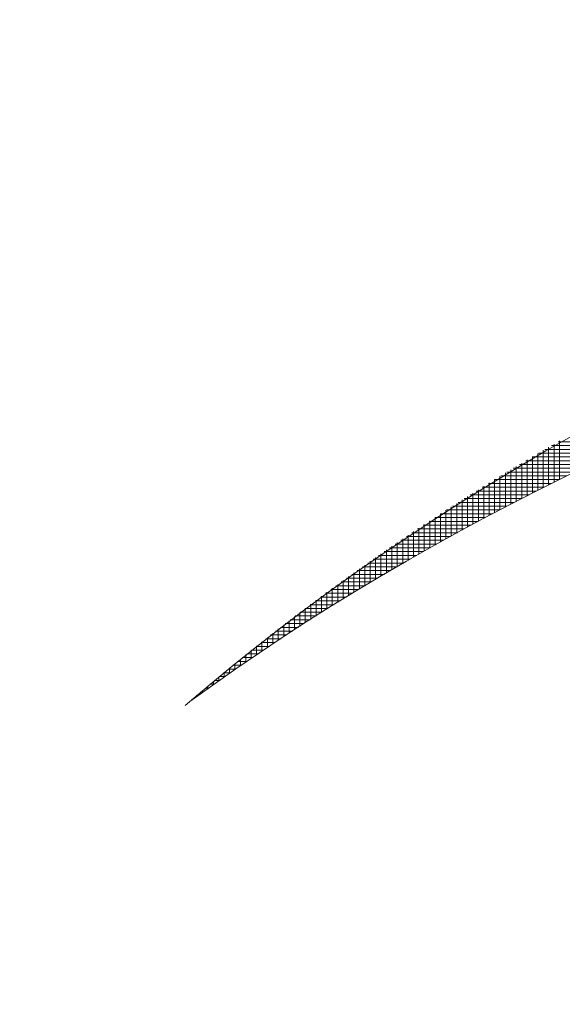
# Model space of a CAD drawing. Units: inches. Extents: x -733 to 3952, y -456 to 1702.
# Drawn here: x -700 to -700, y 665 to 665 of the extents above; entities that cross this region are included whole.
import ezdxf

# ---------------------------------------------------------------- set-up
doc = ezdxf.new("R2010")
doc.units = ezdxf.units.IN
doc.header["$MEASUREMENT"] = 0
doc.layers.get('0').update_dxf_attribs({"lineweight": 20})

# ---------------------------------------------------------------- blocks, each defined once
blk = doc.blocks.new('crestrom m10')
blk.add_circle((2.25, 0.3), 0.4)
for points in [[(2.61836, 0.69462), (2.52876, 0.79375), (2.3953, 0.85285), (2.25994, 0.85285), (2.25994, 0.85285), (2.11316, 0.85285), (1.97209, 0.78422), (1.88059, 0.67174)], [(2.61836, 0.69462), (2.52876, 0.79375), (2.3953, 0.85285), (2.25994, 0.85285), (2.25994, 0.85285), (2.11316, 0.85285), (1.97209, 0.78422), (1.88059, 0.67174)], [(2.61836, 0.69462), (2.52876, 0.79375), (2.3953, 0.85285), (2.25994, 0.85285), (2.25994, 0.85285), (2.11316, 0.85285), (1.97209, 0.78422), (1.88059, 0.67174)], [(2.61836, 0.69462), (2.52876, 0.79375), (2.3953, 0.85285), (2.25994, 0.85285), (2.25994, 0.85285), (2.11316, 0.85285), (1.97209, 0.78422), (1.88059, 0.67174)], [(2.58872, 0.6671), (2.49912, 0.76432), (2.36567, 0.82151), (2.23223, 0.82151), (2.23223, 0.82151), (2.1007, 0.82151), (1.97106, 0.76624), (1.88146, 0.67283)], [(2.58872, 0.6671), (2.49912, 0.76432), (2.36567, 0.82151), (2.23223, 0.82151), (2.23223, 0.82151), (2.1007, 0.82151), (1.97106, 0.76624), (1.88146, 0.67283)], [(2.58872, 0.6671), (2.49912, 0.76432), (2.36567, 0.82151), (2.23223, 0.82151), (2.23223, 0.82151), (2.1007, 0.82151), (1.97106, 0.76624), (1.88146, 0.67283)], [(2.58872, 0.6671), (2.49912, 0.76432), (2.36567, 0.82151), (2.23223, 0.82151), (2.23223, 0.82151), (2.1007, 0.82151), (1.97106, 0.76624), (1.88146, 0.67283)]]:
    blk.add_open_spline(points, degree=3, knots=[0, 0, 0, 0, 0.5, 0.5, 0.5, 0.5, 1, 1, 1, 1])
for points in [[(1.94881, 0.73079), (1.94881, 0.73079), (1.94881, 0.74081), (1.94881, 0.74081)], [(1.94881, 0.73079), (1.94881, 0.73079), (1.94881, 0.74081), (1.94881, 0.74081)], [(1.94954, 0.7414), (1.94954, 0.7414), (1.96433, 0.7414), (1.96433, 0.7414)], [(1.94954, 0.7414), (1.94954, 0.7414), (1.96433, 0.7414), (1.96433, 0.7414)], [(1.94982, 0.7315), (1.94982, 0.7315), (1.94982, 0.74163), (1.94982, 0.74163)], [(1.94982, 0.7315), (1.94982, 0.7315), (1.94982, 0.74163), (1.94982, 0.74163)], [(1.9468, 0.72936), (1.9468, 0.72936), (1.9468, 0.73915), (1.9468, 0.73915)], [(1.9468, 0.72936), (1.9468, 0.72936), (1.9468, 0.73915), (1.9468, 0.73915)], [(1.94713, 0.73941), (1.94713, 0.73941), (1.96129, 0.73941), (1.96129, 0.73941)], [(1.94713, 0.73941), (1.94713, 0.73941), (1.96129, 0.73941), (1.96129, 0.73941)], [(1.94781, 0.73008), (1.94781, 0.73008), (1.94781, 0.73998), (1.94781, 0.73998)], [(1.94781, 0.73008), (1.94781, 0.73008), (1.94781, 0.73998), (1.94781, 0.73998)], [(1.94834, 0.74041), (1.94834, 0.74041), (1.96281, 0.74041), (1.96281, 0.74041)], [(1.94834, 0.74041), (1.94834, 0.74041), (1.96281, 0.74041), (1.96281, 0.74041)], [(1.94476, 0.73741), (1.94476, 0.73741), (1.95834, 0.73741), (1.95834, 0.73741)], [(1.94476, 0.73741), (1.94476, 0.73741), (1.95834, 0.73741), (1.95834, 0.73741)], [(1.94481, 0.7279), (1.94481, 0.7279), (1.94481, 0.73747), (1.94481, 0.73747)], [(1.94481, 0.7279), (1.94481, 0.7279), (1.94481, 0.73747), (1.94481, 0.73747)], [(1.9458, 0.72862), (1.9458, 0.72862), (1.9458, 0.73831), (1.9458, 0.73831)], [(1.9458, 0.72862), (1.9458, 0.72862), (1.9458, 0.73831), (1.9458, 0.73831)], [(1.94594, 0.73842), (1.94594, 0.73842), (1.9598, 0.73842), (1.9598, 0.73842)], [(1.94594, 0.73842), (1.94594, 0.73842), (1.9598, 0.73842), (1.9598, 0.73842)], [(1.94241, 0.73541), (1.94241, 0.73541), (1.95541, 0.73541), (1.95541, 0.73541)], [(1.94241, 0.73541), (1.94241, 0.73541), (1.95541, 0.73541), (1.95541, 0.73541)], [(1.94282, 0.72646), (1.94282, 0.72646), (1.94282, 0.73576), (1.94282, 0.73576)], [(1.94282, 0.72646), (1.94282, 0.72646), (1.94282, 0.73576), (1.94282, 0.73576)], [(1.94358, 0.73641), (1.94358, 0.73641), (1.95686, 0.73641), (1.95686, 0.73641)], [(1.94358, 0.73641), (1.94358, 0.73641), (1.95686, 0.73641), (1.95686, 0.73641)], [(1.94381, 0.72717), (1.94381, 0.72717), (1.94381, 0.73661), (1.94381, 0.73661)], [(1.94381, 0.72717), (1.94381, 0.72717), (1.94381, 0.73661), (1.94381, 0.73661)], [(1.94008, 0.73341), (1.94008, 0.73341), (1.95252, 0.73341), (1.95252, 0.73341)], [(1.94008, 0.73341), (1.94008, 0.73341), (1.95252, 0.73341), (1.95252, 0.73341)], [(1.94081, 0.72496), (1.94081, 0.72496), (1.94081, 0.73404), (1.94081, 0.73404)], [(1.94081, 0.72496), (1.94081, 0.72496), (1.94081, 0.73404), (1.94081, 0.73404)], [(1.94125, 0.7344), (1.94125, 0.7344), (1.95395, 0.7344), (1.95395, 0.7344)], [(1.94125, 0.7344), (1.94125, 0.7344), (1.95395, 0.7344), (1.95395, 0.7344)], [(1.94182, 0.72571), (1.94182, 0.72571), (1.94182, 0.7349), (1.94182, 0.7349)], [(1.94182, 0.72571), (1.94182, 0.72571), (1.94182, 0.7349), (1.94182, 0.7349)], [(1.9388, 0.72347), (1.9388, 0.72347), (1.9388, 0.7323), (1.9388, 0.7323)], [(1.9388, 0.72347), (1.9388, 0.72347), (1.9388, 0.7323), (1.9388, 0.7323)], [(1.93894, 0.73241), (1.93894, 0.73241), (1.95109, 0.73241), (1.95109, 0.73241)], [(1.93894, 0.73241), (1.93894, 0.73241), (1.95109, 0.73241), (1.95109, 0.73241)], [(1.93981, 0.72422), (1.93981, 0.72422), (1.93981, 0.73318), (1.93981, 0.73318)], [(1.93981, 0.72422), (1.93981, 0.72422), (1.93981, 0.73318), (1.93981, 0.73318)], [(1.93666, 0.73042), (1.93666, 0.73042), (1.94827, 0.73042), (1.94827, 0.73042)], [(1.93666, 0.73042), (1.93666, 0.73042), (1.94827, 0.73042), (1.94827, 0.73042)], [(1.93681, 0.72195), (1.93681, 0.72195), (1.93681, 0.73055), (1.93681, 0.73055)], [(1.93681, 0.72195), (1.93681, 0.72195), (1.93681, 0.73055), (1.93681, 0.73055)], [(1.9378, 0.73142), (1.9378, 0.73142), (1.94968, 0.73142), (1.94968, 0.73142)], [(1.9378, 0.73142), (1.9378, 0.73142), (1.94968, 0.73142), (1.94968, 0.73142)], [(1.93781, 0.72271), (1.93781, 0.72271), (1.93781, 0.73142), (1.93781, 0.73142)], [(1.93781, 0.72271), (1.93781, 0.72271), (1.93781, 0.73142), (1.93781, 0.73142)], [(1.94832, 0.73044), (1.94832, 0.73044), (1.94832, 0.73044), (1.94832, 0.73044)], [(1.94832, 0.73044), (1.94832, 0.73044), (1.94832, 0.73044), (1.94832, 0.73044)], [(1.93381, 0.71964), (1.93381, 0.71964), (1.93381, 0.72786), (1.93381, 0.72786)], [(1.93381, 0.71964), (1.93381, 0.71964), (1.93381, 0.72786), (1.93381, 0.72786)], [(1.93441, 0.72841), (1.93441, 0.72841), (1.94551, 0.72841), (1.94551, 0.72841)], [(1.93441, 0.72841), (1.93441, 0.72841), (1.94551, 0.72841), (1.94551, 0.72841)], [(1.93482, 0.72043), (1.93482, 0.72043), (1.93482, 0.72876), (1.93482, 0.72876)], [(1.93482, 0.72043), (1.93482, 0.72043), (1.93482, 0.72876), (1.93482, 0.72876)], [(1.93554, 0.72941), (1.93554, 0.72941), (1.94689, 0.72941), (1.94689, 0.72941)], [(1.93554, 0.72941), (1.93554, 0.72941), (1.94689, 0.72941), (1.94689, 0.72941)], [(1.93582, 0.72119), (1.93582, 0.72119), (1.93582, 0.72966), (1.93582, 0.72966)], [(1.93582, 0.72119), (1.93582, 0.72119), (1.93582, 0.72966), (1.93582, 0.72966)], [(1.9318, 0.7181), (1.9318, 0.7181), (1.9318, 0.72607), (1.9318, 0.72607)], [(1.9318, 0.7181), (1.9318, 0.7181), (1.9318, 0.72607), (1.9318, 0.72607)], [(1.93219, 0.7264), (1.93219, 0.7264), (1.94277, 0.7264), (1.94277, 0.7264)], [(1.93219, 0.7264), (1.93219, 0.7264), (1.94277, 0.7264), (1.94277, 0.7264)], [(1.93281, 0.71888), (1.93281, 0.71888), (1.93281, 0.72697), (1.93281, 0.72697)], [(1.93281, 0.71888), (1.93281, 0.71888), (1.93281, 0.72697), (1.93281, 0.72697)], [(1.9333, 0.7274), (1.9333, 0.7274), (1.94414, 0.7274), (1.94414, 0.7274)], [(1.9333, 0.7274), (1.9333, 0.7274), (1.94414, 0.7274), (1.94414, 0.7274)], [(1.92981, 0.71653), (1.92981, 0.71653), (1.92981, 0.72424), (1.92981, 0.72424)], [(1.92981, 0.71653), (1.92981, 0.71653), (1.92981, 0.72424), (1.92981, 0.72424)], [(1.93, 0.72441), (1.93, 0.72441), (1.94008, 0.72441), (1.94008, 0.72441)], [(1.93, 0.72441), (1.93, 0.72441), (1.94008, 0.72441), (1.94008, 0.72441)], [(1.93082, 0.71731), (1.93082, 0.71731), (1.93082, 0.72515), (1.93082, 0.72515)], [(1.93082, 0.71731), (1.93082, 0.71731), (1.93082, 0.72515), (1.93082, 0.72515)], [(1.9311, 0.72541), (1.9311, 0.72541), (1.94142, 0.72541), (1.94142, 0.72541)], [(1.9311, 0.72541), (1.9311, 0.72541), (1.94142, 0.72541), (1.94142, 0.72541)], [(1.92784, 0.72241), (1.92784, 0.72241), (1.93742, 0.72241), (1.93742, 0.72241)], [(1.92784, 0.72241), (1.92784, 0.72241), (1.93742, 0.72241), (1.93742, 0.72241)], [(1.92882, 0.71574), (1.92882, 0.71574), (1.92882, 0.72332), (1.92882, 0.72332)], [(1.92882, 0.71574), (1.92882, 0.71574), (1.92882, 0.72332), (1.92882, 0.72332)], [(1.92891, 0.72342), (1.92891, 0.72342), (1.93875, 0.72342), (1.93875, 0.72342)], [(1.92891, 0.72342), (1.92891, 0.72342), (1.93875, 0.72342), (1.93875, 0.72342)], [(1.92957, 0.72401), (1.92957, 0.72401), (1.92957, 0.72401), (1.92957, 0.72401)], [(1.92957, 0.72401), (1.92957, 0.72401), (1.92957, 0.72401), (1.92957, 0.72401)], [(1.92676, 0.72141), (1.92676, 0.72141), (1.9361, 0.72141), (1.9361, 0.72141)], [(1.92676, 0.72141), (1.92676, 0.72141), (1.9361, 0.72141), (1.9361, 0.72141)], [(1.92681, 0.71414), (1.92681, 0.71414), (1.92681, 0.72146), (1.92681, 0.72146)], [(1.92681, 0.71414), (1.92681, 0.71414), (1.92681, 0.72146), (1.92681, 0.72146)], [(1.92782, 0.71494), (1.92782, 0.71494), (1.92782, 0.72238), (1.92782, 0.72238)], [(1.92782, 0.71494), (1.92782, 0.71494), (1.92782, 0.72238), (1.92782, 0.72238)], [(1.92463, 0.7194), (1.92463, 0.7194), (1.9335, 0.7194), (1.9335, 0.7194)], [(1.92463, 0.7194), (1.92463, 0.7194), (1.9335, 0.7194), (1.9335, 0.7194)], [(1.92481, 0.71253), (1.92481, 0.71253), (1.92481, 0.71959), (1.92481, 0.71959)], [(1.92481, 0.71253), (1.92481, 0.71253), (1.92481, 0.71959), (1.92481, 0.71959)], [(1.9257, 0.7204), (1.9257, 0.7204), (1.93479, 0.7204), (1.93479, 0.7204)], [(1.9257, 0.7204), (1.9257, 0.7204), (1.93479, 0.7204), (1.93479, 0.7204)], [(1.92581, 0.71334), (1.92581, 0.71334), (1.92581, 0.72053), (1.92581, 0.72053)], [(1.92581, 0.71334), (1.92581, 0.71334), (1.92581, 0.72053), (1.92581, 0.72053)], [(1.92253, 0.71741), (1.92253, 0.71741), (1.93094, 0.71741), (1.93094, 0.71741)], [(1.92253, 0.71741), (1.92253, 0.71741), (1.93094, 0.71741), (1.93094, 0.71741)], [(1.92281, 0.7109), (1.92281, 0.7109), (1.92281, 0.71768), (1.92281, 0.71768)], [(1.92281, 0.7109), (1.92281, 0.7109), (1.92281, 0.71768), (1.92281, 0.71768)], [(1.92358, 0.71841), (1.92358, 0.71841), (1.93221, 0.71841), (1.93221, 0.71841)], [(1.92358, 0.71841), (1.92358, 0.71841), (1.93221, 0.71841), (1.93221, 0.71841)], [(1.9238, 0.71172), (1.9238, 0.71172), (1.9238, 0.71864), (1.9238, 0.71864)], [(1.9238, 0.71172), (1.9238, 0.71172), (1.9238, 0.71864), (1.9238, 0.71864)], [(1.92045, 0.71541), (1.92045, 0.71541), (1.9284, 0.71541), (1.9284, 0.71541)], [(1.92045, 0.71541), (1.92045, 0.71541), (1.9284, 0.71541), (1.9284, 0.71541)], [(1.92082, 0.70925), (1.92082, 0.70925), (1.92082, 0.71577), (1.92082, 0.71577)], [(1.92082, 0.70925), (1.92082, 0.70925), (1.92082, 0.71577), (1.92082, 0.71577)], [(1.9215, 0.71642), (1.9215, 0.71642), (1.92966, 0.71642), (1.92966, 0.71642)], [(1.9215, 0.71642), (1.9215, 0.71642), (1.92966, 0.71642), (1.92966, 0.71642)], [(1.92181, 0.71007), (1.92181, 0.71007), (1.92181, 0.71672), (1.92181, 0.71672)], [(1.92181, 0.71007), (1.92181, 0.71007), (1.92181, 0.71672), (1.92181, 0.71672)], [(1.9184, 0.71341), (1.9184, 0.71341), (1.92591, 0.71341), (1.92591, 0.71341)], [(1.9184, 0.71341), (1.9184, 0.71341), (1.92591, 0.71341), (1.92591, 0.71341)], [(1.91881, 0.70757), (1.91881, 0.70757), (1.91881, 0.71381), (1.91881, 0.71381)], [(1.91881, 0.70757), (1.91881, 0.70757), (1.91881, 0.71381), (1.91881, 0.71381)], [(1.91942, 0.71441), (1.91942, 0.71441), (1.92715, 0.71441), (1.92715, 0.71441)], [(1.91942, 0.71441), (1.91942, 0.71441), (1.92715, 0.71441), (1.92715, 0.71441)], [(1.91982, 0.70842), (1.91982, 0.70842), (1.91982, 0.71479), (1.91982, 0.71479)], [(1.91982, 0.70842), (1.91982, 0.70842), (1.91982, 0.71479), (1.91982, 0.71479)], [(1.9168, 0.70589), (1.9168, 0.70589), (1.9168, 0.71186), (1.9168, 0.71186)], [(1.9168, 0.70589), (1.9168, 0.70589), (1.9168, 0.71186), (1.9168, 0.71186)], [(1.91738, 0.7124), (1.91738, 0.7124), (1.92467, 0.7124), (1.92467, 0.7124)], [(1.91738, 0.7124), (1.91738, 0.7124), (1.92467, 0.7124), (1.92467, 0.7124)], [(1.91781, 0.70675), (1.91781, 0.70675), (1.91781, 0.71284), (1.91781, 0.71284)], [(1.91781, 0.70675), (1.91781, 0.70675), (1.91781, 0.71284), (1.91781, 0.71284)], [(1.91481, 0.7042), (1.91481, 0.7042), (1.91481, 0.70985), (1.91481, 0.70985)], [(1.91481, 0.7042), (1.91481, 0.7042), (1.91481, 0.70985), (1.91481, 0.70985)], [(1.91537, 0.71041), (1.91537, 0.71041), (1.92223, 0.71041), (1.92223, 0.71041)], [(1.91537, 0.71041), (1.91537, 0.71041), (1.92223, 0.71041), (1.92223, 0.71041)], [(1.91581, 0.70505), (1.91581, 0.70505), (1.91581, 0.71086), (1.91581, 0.71086)], [(1.91581, 0.70505), (1.91581, 0.70505), (1.91581, 0.71086), (1.91581, 0.71086)], [(1.91637, 0.71141), (1.91637, 0.71141), (1.92345, 0.71141), (1.92345, 0.71141)], [(1.91637, 0.71141), (1.91637, 0.71141), (1.92345, 0.71141), (1.92345, 0.71141)], [(1.91282, 0.70248), (1.91282, 0.70248), (1.91282, 0.70785), (1.91282, 0.70785)], [(1.91282, 0.70248), (1.91282, 0.70248), (1.91282, 0.70785), (1.91282, 0.70785)], [(1.91337, 0.70842), (1.91337, 0.70842), (1.9198, 0.70842), (1.9198, 0.70842)], [(1.91337, 0.70842), (1.91337, 0.70842), (1.9198, 0.70842), (1.9198, 0.70842)], [(1.91382, 0.70334), (1.91382, 0.70334), (1.91382, 0.70885), (1.91382, 0.70885)], [(1.91382, 0.70334), (1.91382, 0.70334), (1.91382, 0.70885), (1.91382, 0.70885)], [(1.91436, 0.7094), (1.91436, 0.7094), (1.92101, 0.7094), (1.92101, 0.7094)], [(1.91436, 0.7094), (1.91436, 0.7094), (1.92101, 0.7094), (1.92101, 0.7094)], [(1.91141, 0.70641), (1.91141, 0.70641), (1.91743, 0.70641), (1.91743, 0.70641)], [(1.91141, 0.70641), (1.91141, 0.70641), (1.91743, 0.70641), (1.91743, 0.70641)], [(1.91181, 0.70161), (1.91181, 0.70161), (1.91181, 0.70684), (1.91181, 0.70684)], [(1.91181, 0.70161), (1.91181, 0.70161), (1.91181, 0.70684), (1.91181, 0.70684)], [(1.91238, 0.70741), (1.91238, 0.70741), (1.91861, 0.70741), (1.91861, 0.70741)], [(1.91238, 0.70741), (1.91238, 0.70741), (1.91861, 0.70741), (1.91861, 0.70741)], [(1.90945, 0.7044), (1.90945, 0.7044), (1.91507, 0.7044), (1.91507, 0.7044)], [(1.90945, 0.7044), (1.90945, 0.7044), (1.91507, 0.7044), (1.91507, 0.7044)], [(1.9098, 0.69986), (1.9098, 0.69986), (1.9098, 0.70478), (1.9098, 0.70478)], [(1.9098, 0.69986), (1.9098, 0.69986), (1.9098, 0.70478), (1.9098, 0.70478)], [(1.91043, 0.7054), (1.91043, 0.7054), (1.91623, 0.7054), (1.91623, 0.7054)], [(1.91043, 0.7054), (1.91043, 0.7054), (1.91623, 0.7054), (1.91623, 0.7054)], [(1.91081, 0.70074), (1.91081, 0.70074), (1.91081, 0.70581), (1.91081, 0.70581)], [(1.91081, 0.70074), (1.91081, 0.70074), (1.91081, 0.70581), (1.91081, 0.70581)], [(1.90752, 0.70241), (1.90752, 0.70241), (1.91273, 0.70241), (1.91273, 0.70241)], [(1.90752, 0.70241), (1.90752, 0.70241), (1.91273, 0.70241), (1.91273, 0.70241)], [(1.90781, 0.69808), (1.90781, 0.69808), (1.90781, 0.70272), (1.90781, 0.70272)], [(1.90781, 0.69808), (1.90781, 0.69808), (1.90781, 0.70272), (1.90781, 0.70272)], [(1.90848, 0.70341), (1.90848, 0.70341), (1.9139, 0.70341), (1.9139, 0.70341)], [(1.90848, 0.70341), (1.90848, 0.70341), (1.9139, 0.70341), (1.9139, 0.70341)], [(1.90882, 0.69898), (1.90882, 0.69898), (1.90882, 0.70375), (1.90882, 0.70375)], [(1.90882, 0.69898), (1.90882, 0.69898), (1.90882, 0.70375), (1.90882, 0.70375)], [(1.90582, 0.69629), (1.90582, 0.69629), (1.90582, 0.70062), (1.90582, 0.70062)], [(1.90582, 0.69629), (1.90582, 0.69629), (1.90582, 0.70062), (1.90582, 0.70062)], [(1.90656, 0.70142), (1.90656, 0.70142), (1.9116, 0.70142), (1.9116, 0.70142)], [(1.90656, 0.70142), (1.90656, 0.70142), (1.9116, 0.70142), (1.9116, 0.70142)], [(1.90681, 0.69718), (1.90681, 0.69718), (1.90681, 0.70166), (1.90681, 0.70166)], [(1.90681, 0.69718), (1.90681, 0.69718), (1.90681, 0.70166), (1.90681, 0.70166)], [(1.90468, 0.69941), (1.90468, 0.69941), (1.90932, 0.69941), (1.90932, 0.69941)], [(1.90468, 0.69941), (1.90468, 0.69941), (1.90932, 0.69941), (1.90932, 0.69941)], [(1.90481, 0.6954), (1.90481, 0.6954), (1.90481, 0.69956), (1.90481, 0.69956)], [(1.90481, 0.6954), (1.90481, 0.6954), (1.90481, 0.69956), (1.90481, 0.69956)], [(1.90563, 0.70041), (1.90563, 0.70041), (1.91044, 0.70041), (1.91044, 0.70041)], [(1.90563, 0.70041), (1.90563, 0.70041), (1.91044, 0.70041), (1.91044, 0.70041)], [(1.90281, 0.69358), (1.90281, 0.69358), (1.90281, 0.69743), (1.90281, 0.69743)], [(1.90281, 0.69358), (1.90281, 0.69358), (1.90281, 0.69743), (1.90281, 0.69743)], [(1.90281, 0.6974), (1.90281, 0.6974), (1.90706, 0.6974), (1.90706, 0.6974)], [(1.90281, 0.6974), (1.90281, 0.6974), (1.90706, 0.6974), (1.90706, 0.6974)], [(1.90373, 0.6984), (1.90373, 0.6984), (1.90818, 0.6984), (1.90818, 0.6984)], [(1.90373, 0.6984), (1.90373, 0.6984), (1.90818, 0.6984), (1.90818, 0.6984)], [(1.90381, 0.69449), (1.90381, 0.69449), (1.90381, 0.69849), (1.90381, 0.69849)], [(1.90381, 0.69449), (1.90381, 0.69449), (1.90381, 0.69849), (1.90381, 0.69849)], [(1.90081, 0.69173), (1.90081, 0.69173), (1.90081, 0.69526), (1.90081, 0.69526)], [(1.90081, 0.69173), (1.90081, 0.69173), (1.90081, 0.69526), (1.90081, 0.69526)], [(1.90095, 0.69541), (1.90095, 0.69541), (1.90483, 0.69541), (1.90483, 0.69541)], [(1.90095, 0.69541), (1.90095, 0.69541), (1.90483, 0.69541), (1.90483, 0.69541)], [(1.9018, 0.69266), (1.9018, 0.69266), (1.9018, 0.69635), (1.9018, 0.69635)], [(1.9018, 0.69266), (1.9018, 0.69266), (1.9018, 0.69635), (1.9018, 0.69635)], [(1.90187, 0.69641), (1.90187, 0.69641), (1.90594, 0.69641), (1.90594, 0.69641)], [(1.90187, 0.69641), (1.90187, 0.69641), (1.90594, 0.69641), (1.90594, 0.69641)], [(1.89912, 0.69342), (1.89912, 0.69342), (1.90263, 0.69342), (1.90263, 0.69342)], [(1.89912, 0.69342), (1.89912, 0.69342), (1.90263, 0.69342), (1.90263, 0.69342)], [(1.89981, 0.69081), (1.89981, 0.69081), (1.89981, 0.69417), (1.89981, 0.69417)], [(1.89981, 0.69081), (1.89981, 0.69081), (1.89981, 0.69417), (1.89981, 0.69417)], [(1.90004, 0.69442), (1.90004, 0.69442), (1.90373, 0.69442), (1.90373, 0.69442)], [(1.90004, 0.69442), (1.90004, 0.69442), (1.90373, 0.69442), (1.90373, 0.69442)], [(1.89782, 0.68894), (1.89782, 0.68894), (1.89782, 0.69198), (1.89782, 0.69198)], [(1.89782, 0.68894), (1.89782, 0.68894), (1.89782, 0.69198), (1.89782, 0.69198)], [(1.89821, 0.69241), (1.89821, 0.69241), (1.90154, 0.69241), (1.90154, 0.69241)], [(1.89821, 0.69241), (1.89821, 0.69241), (1.90154, 0.69241), (1.90154, 0.69241)], [(1.89882, 0.68987), (1.89882, 0.68987), (1.89882, 0.69307), (1.89882, 0.69307)], [(1.89882, 0.68987), (1.89882, 0.68987), (1.89882, 0.69307), (1.89882, 0.69307)], [(1.89581, 0.68704), (1.89581, 0.68704), (1.89581, 0.68975), (1.89581, 0.68975)], [(1.89581, 0.68704), (1.89581, 0.68704), (1.89581, 0.68975), (1.89581, 0.68975)], [(1.8964, 0.6904), (1.8964, 0.6904), (1.89939, 0.6904), (1.89939, 0.6904)], [(1.8964, 0.6904), (1.8964, 0.6904), (1.89939, 0.6904), (1.89939, 0.6904)], [(1.89681, 0.68799), (1.89681, 0.68799), (1.89681, 0.69086), (1.89681, 0.69086)], [(1.89681, 0.68799), (1.89681, 0.68799), (1.89681, 0.69086), (1.89681, 0.69086)], [(1.8973, 0.69141), (1.8973, 0.69141), (1.90047, 0.69141), (1.90047, 0.69141)], [(1.8973, 0.69141), (1.8973, 0.69141), (1.90047, 0.69141), (1.90047, 0.69141)], [(1.89463, 0.68841), (1.89463, 0.68841), (1.89726, 0.68841), (1.89726, 0.68841)], [(1.89463, 0.68841), (1.89463, 0.68841), (1.89726, 0.68841), (1.89726, 0.68841)], [(1.8948, 0.68609), (1.8948, 0.68609), (1.8948, 0.68861), (1.8948, 0.68861)], [(1.8948, 0.68609), (1.8948, 0.68609), (1.8948, 0.68861), (1.8948, 0.68861)], [(1.89551, 0.6894), (1.89551, 0.6894), (1.89832, 0.6894), (1.89832, 0.6894)], [(1.89551, 0.6894), (1.89551, 0.6894), (1.89832, 0.6894), (1.89832, 0.6894)], [(1.89281, 0.68416), (1.89281, 0.68416), (1.89281, 0.68635), (1.89281, 0.68635)], [(1.89281, 0.68416), (1.89281, 0.68416), (1.89281, 0.68635), (1.89281, 0.68635)], [(1.89286, 0.68642), (1.89286, 0.68642), (1.89516, 0.68642), (1.89516, 0.68642)], [(1.89286, 0.68642), (1.89286, 0.68642), (1.89516, 0.68642), (1.89516, 0.68642)], [(1.89375, 0.6874), (1.89375, 0.6874), (1.8962, 0.6874), (1.8962, 0.6874)], [(1.89375, 0.6874), (1.89375, 0.6874), (1.8962, 0.6874), (1.8962, 0.6874)], [(1.89381, 0.68513), (1.89381, 0.68513), (1.89381, 0.6875), (1.89381, 0.6875)], [(1.89381, 0.68513), (1.89381, 0.68513), (1.89381, 0.6875), (1.89381, 0.6875)], [(1.89112, 0.68441), (1.89112, 0.68441), (1.89307, 0.68441), (1.89307, 0.68441)], [(1.89112, 0.68441), (1.89112, 0.68441), (1.89307, 0.68441), (1.89307, 0.68441)], [(1.89182, 0.68319), (1.89182, 0.68319), (1.89182, 0.68521), (1.89182, 0.68521)], [(1.89182, 0.68319), (1.89182, 0.68319), (1.89182, 0.68521), (1.89182, 0.68521)], [(1.89198, 0.68541), (1.89198, 0.68541), (1.8941, 0.68541), (1.8941, 0.68541)], [(1.89198, 0.68541), (1.89198, 0.68541), (1.8941, 0.68541), (1.8941, 0.68541)], [(1.88941, 0.6824), (1.88941, 0.6824), (1.89101, 0.6824), (1.89101, 0.6824)], [(1.88941, 0.6824), (1.88941, 0.6824), (1.89101, 0.6824), (1.89101, 0.6824)], [(1.88981, 0.68124), (1.88981, 0.68124), (1.88981, 0.68289), (1.88981, 0.68289)], [(1.88981, 0.68124), (1.88981, 0.68124), (1.88981, 0.68289), (1.88981, 0.68289)], [(1.89025, 0.6834), (1.89025, 0.6834), (1.89204, 0.6834), (1.89204, 0.6834)], [(1.89025, 0.6834), (1.89025, 0.6834), (1.89204, 0.6834), (1.89204, 0.6834)], [(1.89082, 0.68221), (1.89082, 0.68221), (1.89082, 0.68405), (1.89082, 0.68405)], [(1.89082, 0.68221), (1.89082, 0.68221), (1.89082, 0.68405), (1.89082, 0.68405)], [(1.8878, 0.67925), (1.8878, 0.67925), (1.8878, 0.68056), (1.8878, 0.68056)], [(1.8878, 0.67925), (1.8878, 0.67925), (1.8878, 0.68056), (1.8878, 0.68056)], [(1.88854, 0.68141), (1.88854, 0.68141), (1.88999, 0.68141), (1.88999, 0.68141)], [(1.88854, 0.68141), (1.88854, 0.68141), (1.88999, 0.68141), (1.88999, 0.68141)], [(1.88881, 0.68024), (1.88881, 0.68024), (1.88881, 0.68172), (1.88881, 0.68172)], [(1.88881, 0.68024), (1.88881, 0.68024), (1.88881, 0.68172), (1.88881, 0.68172)], [(1.8868, 0.67825), (1.8868, 0.67825), (1.8868, 0.67936), (1.8868, 0.67936)], [(1.8868, 0.67825), (1.8868, 0.67825), (1.8868, 0.67936), (1.8868, 0.67936)], [(1.88686, 0.67942), (1.88686, 0.67942), (1.88797, 0.67942), (1.88797, 0.67942)], [(1.88686, 0.67942), (1.88686, 0.67942), (1.88797, 0.67942), (1.88797, 0.67942)], [(1.8877, 0.68041), (1.8877, 0.68041), (1.88897, 0.68041), (1.88897, 0.68041)], [(1.8877, 0.68041), (1.8877, 0.68041), (1.88897, 0.68041), (1.88897, 0.68041)], [(1.88481, 0.67624), (1.88481, 0.67624), (1.88481, 0.67698), (1.88481, 0.67698)], [(1.88481, 0.67624), (1.88481, 0.67624), (1.88481, 0.67698), (1.88481, 0.67698)], [(1.88517, 0.67741), (1.88517, 0.67741), (1.88597, 0.67741), (1.88597, 0.67741)], [(1.88517, 0.67741), (1.88517, 0.67741), (1.88597, 0.67741), (1.88597, 0.67741)], [(1.88581, 0.67725), (1.88581, 0.67725), (1.88581, 0.67818), (1.88581, 0.67818)], [(1.88581, 0.67725), (1.88581, 0.67725), (1.88581, 0.67818), (1.88581, 0.67818)], [(1.88602, 0.67841), (1.88602, 0.67841), (1.88697, 0.67841), (1.88697, 0.67841)], [(1.88602, 0.67841), (1.88602, 0.67841), (1.88697, 0.67841), (1.88697, 0.67841)], [(1.88352, 0.6754), (1.88352, 0.6754), (1.88399, 0.6754), (1.88399, 0.6754)], [(1.88352, 0.6754), (1.88352, 0.6754), (1.88399, 0.6754), (1.88399, 0.6754)], [(1.88382, 0.67523), (1.88382, 0.67523), (1.88382, 0.67578), (1.88382, 0.67578)], [(1.88382, 0.67523), (1.88382, 0.67523), (1.88382, 0.67578), (1.88382, 0.67578)], [(1.88433, 0.6764), (1.88433, 0.6764), (1.88499, 0.6764), (1.88499, 0.6764)], [(1.88433, 0.6764), (1.88433, 0.6764), (1.88499, 0.6764), (1.88499, 0.6764)], [(1.88181, 0.67318), (1.88181, 0.67318), (1.88181, 0.67334), (1.88181, 0.67334)], [(1.88181, 0.67318), (1.88181, 0.67318), (1.88181, 0.67334), (1.88181, 0.67334)], [(1.88186, 0.67341), (1.88186, 0.67341), (1.88204, 0.67341), (1.88204, 0.67341)], [(1.88186, 0.67341), (1.88186, 0.67341), (1.88204, 0.67341), (1.88204, 0.67341)], [(1.88269, 0.67441), (1.88269, 0.67441), (1.88302, 0.67441), (1.88302, 0.67441)], [(1.88269, 0.67441), (1.88269, 0.67441), (1.88302, 0.67441), (1.88302, 0.67441)], [(1.88281, 0.67421), (1.88281, 0.67421), (1.88281, 0.67456), (1.88281, 0.67456)], [(1.88281, 0.67421), (1.88281, 0.67421), (1.88281, 0.67456), (1.88281, 0.67456)], [(1.88096, 0.67228), (1.88096, 0.67228), (1.88096, 0.67228), (1.88096, 0.67228)], [(1.88096, 0.67228), (1.88096, 0.67228), (1.88096, 0.67228), (1.88096, 0.67228)], [(1.88096, 0.67228), (1.88096, 0.67228), (1.88096, 0.67228), (1.88096, 0.67228)], [(1.88096, 0.67228), (1.88096, 0.67228), (1.88096, 0.67228), (1.88096, 0.67228)], [(1.88105, 0.67242), (1.88105, 0.67242), (1.88108, 0.67242), (1.88108, 0.67242)], [(1.88105, 0.67242), (1.88105, 0.67242), (1.88108, 0.67242), (1.88108, 0.67242)]]:
    blk.add_open_spline(points, degree=3)
blk = doc.blocks.new('box front 100823')
at = {"yscale": 0.7000000000000455}
blk.add_blockref('crestrom m10', (-7.08934, 7.48135), dxfattribs=at)

msp = doc.modelspace()

# ---------------------------------------------------------------- block references
msp.add_blockref('box front 100823', (-695.13449, 657.27845))
at = {"yscale": 0.6999999999999886}
msp.add_blockref('crestrom m10', (-702.22383, 664.7598), dxfattribs=at)

doc.saveas('drawing.dxf')
